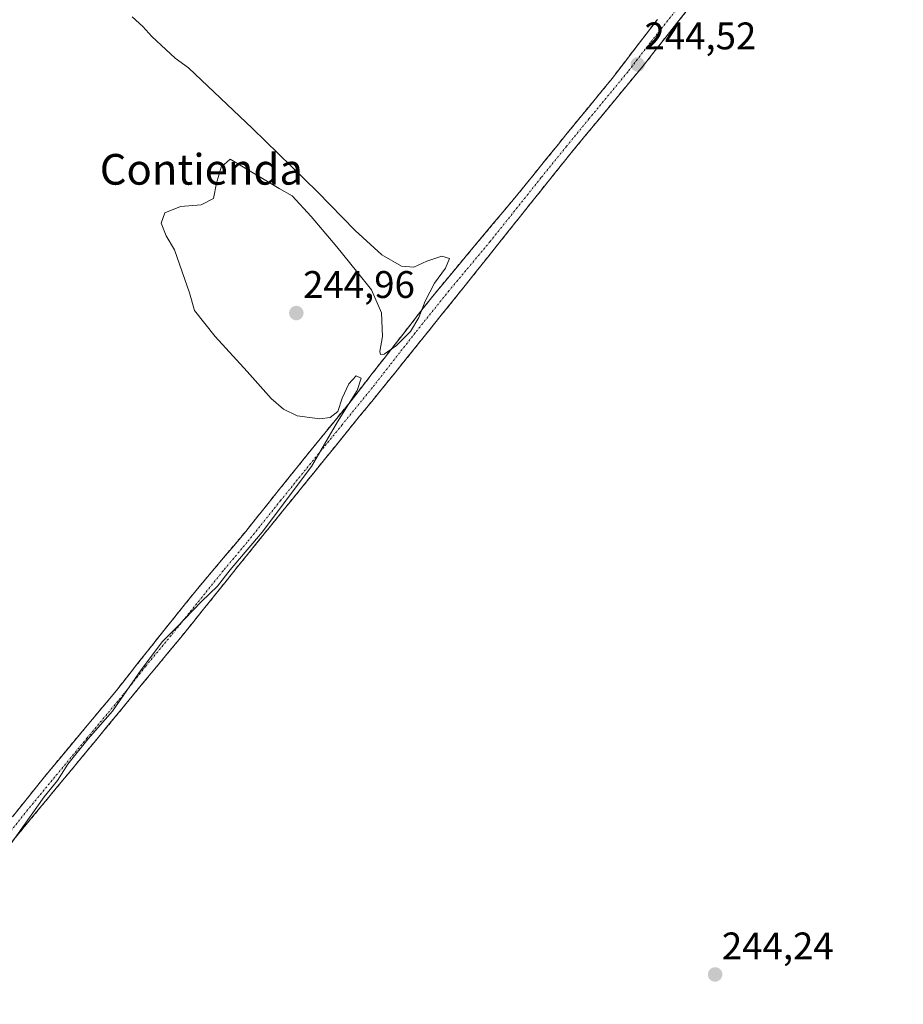
# Model space of a CAD drawing. Units: metres. Extents: x 622461 to 625952, y 4650844 to 4653218.
# Drawn here: x 622923 to 623154, y 4652581 to 4652838 of the extents above; entities that cross this region are included whole.
import ezdxf
from ezdxf.enums import TextEntityAlignment as Align

# ---------------------------------------------------------------- set-up
doc = ezdxf.new("R2010")
doc.units = ezdxf.units.M
doc.header["$MEASUREMENT"] = 0
doc.linetypes.add('TRAZO_Y_PUNTO', pattern=[1, 0.5, -0.25, 0, -0.25])
doc.linetypes.add('TRAZOSX2', pattern=[1.5, 1, -0.5])
for name, color, linetype, lineweight in [('Camino', 19, 'TRAZOSX2', 0), ('Camino Cxs', 19, 'Continuous', 0), ('Camino eje', 19, 'TRAZO_Y_PUNTO', 0), ('Carátula', 7, 'Continuous', 5), ('Curva de nivel normal', 36, 'Continuous', 0), ('Punto de cota en terreno', 7, 'Continuous', 0), ('Rótulo de punto de cota en terreno', 19, 'Continuous', 0), ('Texto cartográfico', 19, 'Continuous', 0)]:
    doc.layers.add(name, color=color, linetype=linetype, lineweight=lineweight)
doc.styles.add('Arial', font='txt', dxfattribs={"height": 0.2})

# ---------------------------------------------------------------- blocks, each defined once
blk = doc.blocks.new('5PATER')
at = {"layer": 'Carátula', "linetype": 'Continuous', "lineweight": 5}
h = blk.add_hatch(color=250, dxfattribs=at)
edge = h.paths.add_edge_path()
edge.add_ellipse((0, 0.01), major_axis=(-1.33, -1.34), ratio=0.999422, start_angle=0, end_angle=360)

msp = doc.modelspace()

# ---------------------------------------------------------------- linework, layer by layer
at = {"layer": 'Camino', "color": 19, "linetype": 'TRAZOSX2', "lineweight": 0}
for points in [[(623199.15, 4652966.56), (623150.67, 4652906.21), (623143.48, 4652897.25), (623132.08, 4652882.37), (623123.28, 4652871.61), (623104.43, 4652849.23), (623085.81, 4652825.71), (623065.63, 4652801.28), (623039.04, 4652767.97), (623021.32, 4652745.9), (623005.54, 4652726.52), (622982.96, 4652698.65), (622965.22, 4652676.58), (622920.87, 4652622.94), (622907.94, 4652606.48), (622897.4, 4652591.62), (622893.58, 4652586.84), (622891.22, 4652583.85), (622890.79, 4652582.26), (622891.07, 4652580.92)], [(622886.5, 4652587.95), (622887.42, 4652587.96), (622888.57, 4652588.64), (622891.73, 4652592.35), (622897.28, 4652600.51), (622900.35, 4652604.54), (622907.92, 4652613.91), (622918.57, 4652626.34), (622929.66, 4652640.25), (622948.44, 4652662.76), (622960.18, 4652677.64), (622969.59, 4652689.31), (622982.16, 4652704.26), (622999.64, 4652726.06), (623009, 4652737.53), (623018.22, 4652749.36), (623031.34, 4652766.15), (623052.75, 4652791.75), (623066, 4652808.11), (623077.69, 4652822.38), (623089.5, 4652837.76)]]:
    msp.add_lwpolyline(points, dxfattribs=at)
at = {"layer": 'Camino Cxs', "color": 19, "linetype": 'Continuous', "lineweight": 0}
for points in [[(623098.22, 4652841.39, 244.26), (623095.12, 4652837.47, 244.27), (623092.02, 4652833.55, 244.3), (623088.91, 4652829.63, 244.36), (623085.81, 4652825.71, 244.41), (623082.93, 4652822.22, 244.41), (623080.04, 4652818.73, 244.37), (623077.16, 4652815.24, 244.42), (623074.28, 4652811.75, 244.42), (623071.4, 4652808.26, 244.48), (623068.51, 4652804.77, 244.46), (623065.63, 4652801.28, 244.54), (623062.68, 4652797.58, 244.54), (623059.72, 4652793.88, 244.54), (623056.77, 4652790.18, 244.54), (623053.81, 4652786.48, 244.52), (623050.86, 4652782.77, 244.53), (623047.9, 4652779.07, 244.54), (623044.95, 4652775.37, 244.52), (623041.99, 4652771.67, 244.62), (623039.04, 4652767.97, 244.62), (623036.09, 4652764.29, 244.63), (623033.13, 4652760.61, 244.61), (623030.18, 4652756.94, 244.62), (623027.23, 4652753.26, 244.65), (623024.27, 4652749.58, 244.6), (623021.32, 4652745.9, 244.62), (623018.16, 4652742.02, 244.62), (623015.01, 4652738.15, 244.62), (623011.85, 4652734.27, 244.67), (623008.7, 4652730.4, 244.68), (623005.54, 4652726.52, 244.78), (623002.72, 4652723.04, 244.82), (622999.9, 4652719.55, 244.83), (622997.07, 4652716.07, 244.78), (622994.25, 4652712.59, 244.76), (622991.43, 4652709.1, 244.86), (622988.61, 4652705.62, 244.83), (622985.78, 4652702.13, 244.84), (622982.96, 4652698.65, 244.82), (622980, 4652694.97, 244.76), (622977.05, 4652691.29, 244.82), (622974.09, 4652687.62, 244.79), (622971.13, 4652683.94, 244.76), (622968.18, 4652680.26, 244.74), (622965.22, 4652676.58, 244.75), (622962.05, 4652672.75, 244.72), (622958.88, 4652668.92, 244.63), (622955.72, 4652665.09, 244.75), (622952.55, 4652661.25, 244.79), (622949.38, 4652657.42, 244.78), (622946.21, 4652653.59, 244.83), (622943.05, 4652649.76, 244.72), (622939.88, 4652645.93, 244.67), (622936.71, 4652642.1, 244.76), (622933.54, 4652638.27, 244.75), (622930.37, 4652634.43, 244.67), (622927.21, 4652630.6, 244.63), (622924.04, 4652626.77, 244.68), (622920.87, 4652622.94, 244.89)], [(622921.34, 4652629.82, 245.15), (622924.12, 4652633.3, 245.13), (622926.89, 4652636.77, 245.14), (622929.66, 4652640.25, 245.14), (622932.79, 4652644, 245.14), (622935.92, 4652647.75, 245.07), (622939.05, 4652651.51, 245.09), (622942.18, 4652655.26, 245.12), (622945.31, 4652659.01, 245.12), (622948.44, 4652662.76, 245.13), (622951.38, 4652666.48, 245.14), (622954.31, 4652670.2, 245.09), (622957.25, 4652673.92, 245.08), (622960.18, 4652677.64, 245.08), (622963.32, 4652681.53, 245.11), (622966.45, 4652685.42, 245.04), (622969.59, 4652689.31, 245.07), (622972.73, 4652693.05, 245.08), (622975.88, 4652696.79, 245.07), (622979.02, 4652700.52, 245.06), (622982.16, 4652704.26, 245.06), (622985.07, 4652707.89, 245.05), (622987.99, 4652711.53, 245.04), (622990.9, 4652715.16, 245.07), (622993.81, 4652718.79, 245.06), (622996.73, 4652722.43, 245.09), (622999.64, 4652726.06, 245.07), (623002.76, 4652729.88, 245.01), (623005.88, 4652733.71, 244.96), (623009, 4652737.53, 244.91), (623012.07, 4652741.47, 244.93), (623015.15, 4652745.42, 244.92), (623018.22, 4652749.36, 244.92), (623020.84, 4652752.72, 244.9), (623023.47, 4652756.08, 244.9), (623026.09, 4652759.43, 244.92), (623028.72, 4652762.79, 244.9), (623031.34, 4652766.15, 244.88), (623034.4, 4652769.81, 244.87), (623037.46, 4652773.46, 244.9), (623040.52, 4652777.12, 244.83), (623043.57, 4652780.78, 244.8), (623046.63, 4652784.44, 244.78), (623049.69, 4652788.09, 244.78), (623052.75, 4652791.75, 244.78), (623055.4, 4652795.02, 244.78), (623058.05, 4652798.29, 244.79), (623060.7, 4652801.57, 244.74), (623063.35, 4652804.84, 244.72), (623066, 4652808.11, 244.71), (623068.92, 4652811.68, 244.69), (623071.85, 4652815.25, 244.68), (623074.77, 4652818.81, 244.67), (623077.69, 4652822.38, 244.65), (623080.64, 4652826.23, 244.6), (623083.6, 4652830.07, 244.57), (623086.55, 4652833.92, 244.53), (623089.5, 4652837.76, 244.56)]]:
    msp.add_polyline3d(points, dxfattribs=at)
at = {"layer": 'Camino eje', "color": 19, "linetype": 'TRAZO_Y_PUNTO', "lineweight": 0}
msp.add_lwpolyline([(623096.97, 4652843.5), (623087.66, 4652831.74), (623081.75, 4652824.05), (623071.66, 4652811.83), (623065.82, 4652804.7), (623059.19, 4652796.52), (623045.9, 4652779.86), (623035.19, 4652767.06), (623026.33, 4652756.03), (623019.77, 4652747.63), (623015.16, 4652741.72), (623007.27, 4652732.03), (623002.59, 4652726.29), (622991.3, 4652712.36), (622982.56, 4652701.46), (622976.28, 4652693.98), (622967.41, 4652682.95), (622962.7, 4652677.11), (622956.06, 4652669.07), (622950.19, 4652661.63), (622940.8, 4652650.38), (622925.27, 4652631.6), (622919.72, 4652624.64)], dxfattribs=at)
at = {"layer": 'Curva de nivel normal', "color": 36, "linetype": 'Continuous', "lineweight": 0}
msp.add_polyline3d([(622920.88, 4652622.78, 245), (622929.61, 4652635, 245), (622933.11, 4652639.33, 245), (622935.76, 4652643.56, 245), (622941.07, 4652650.14, 245), (622947.44, 4652657.4, 245), (622954.88, 4652668.14, 245), (622960.45, 4652675.53, 245), (622964.14, 4652679.23, 245), (622970.65, 4652685.98, 245), (622974.81, 4652689.99, 245), (622978.08, 4652694.19, 245), (622986.44, 4652704.02, 245), (622999.32, 4652721.17, 245), (623006.11, 4652732.87, 245), (623011.21, 4652741.03, 245), (623012.22, 4652744.21, 245), (623010.98, 4652744.81, 245), (623009.08, 4652742.73, 245), (623007.27, 4652739.01, 245), (623006.17, 4652735.48, 245), (623004.19, 4652733.97, 245), (623001.49, 4652733.64, 245), (622995.55, 4652734.4, 245), (622992.05, 4652736.14, 245), (622988.83, 4652738.95, 245), (622982.51, 4652745.98, 245), (622974.23, 4652755.04, 245), (622968.76, 4652761.84, 245), (622967.52, 4652766.46, 245), (622963.6, 4652777.7, 245), (622961.44, 4652781.33, 245), (622960.11, 4652784.64, 245), (622961.09, 4652787.35, 245), (622965.19, 4652789, 245), (622970.57, 4652789.46, 245), (622973.77, 4652791.09, 245), (622974.58, 4652795.1, 245), (622975.76, 4652799.27, 245), (622978.13, 4652801.32, 245), (622990.88, 4652793.65, 245), (622994.23, 4652791.8, 245), (622999.2, 4652786.35, 245), (623005.91, 4652778.5, 245), (623011.08, 4652772.16, 245), (623014.95, 4652767.21, 245), (623017.52, 4652761.22, 245), (623017.81, 4652755.08, 245), (623017.13, 4652751.14, 245), (623017.31, 4652750.42, 245), (623018.23, 4652750.46, 245), (623021.45, 4652752.77, 245), (623025.09, 4652756.4, 245), (623027.29, 4652760.03, 245), (623028.94, 4652764.28, 245), (623031.41, 4652769.02, 245), (623034.22, 4652772.94, 245), (623035.33, 4652775.45, 245), (623033.32, 4652776.02, 245), (623029.36, 4652774.71, 245), (623026.02, 4652773.2, 245), (623022.75, 4652773.41, 245), (623017.62, 4652776.41, 245), (623010.73, 4652782.75, 245), (623000.88, 4652792.82, 245), (622983.93, 4652809.37, 245), (622967.23, 4652825.17, 245), (622963.76, 4652827.7, 245), (622957.7, 4652833.32, 245), (622955.3, 4652835.91, 245), (622952.52, 4652838.47, 245)], dxfattribs=at)

# ---------------------------------------------------------------- block references
at = {"layer": 'Punto de cota en terreno', "linetype": 'Continuous', "lineweight": 0}
for p in [(623084.37, 4652826.03, 244.52), (622995.35, 4652761.19, 244.96), (623104.55, 4652588.7, 244.24)]:
    msp.add_blockref('5PATER', p, dxfattribs=at)

# ---------------------------------------------------------------- texts
at = {"layer": 'Rótulo de punto de cota en terreno', "color": 19, "linetype": 'Continuous', "lineweight": 0, "style": 'Arial'}
for s, p in [('244,52', (623086.13, 4652827.79)), ('244,96', (622997.11, 4652762.95)), ('244,24', (623106.31, 4652590.46))]:
    msp.add_text(s, height=7, dxfattribs=at).set_placement(p, align=Align.BOTTOM_LEFT)
at = {"layer": 'Texto cartográfico', "color": 19, "linetype": 'Continuous', "lineweight": 0, "style": 'Arial'}
msp.add_text('Contienda', height=8, dxfattribs=at).set_placement((622970.59, 4652798.68), align=Align.MIDDLE_CENTER)

doc.saveas('drawing.dxf')
